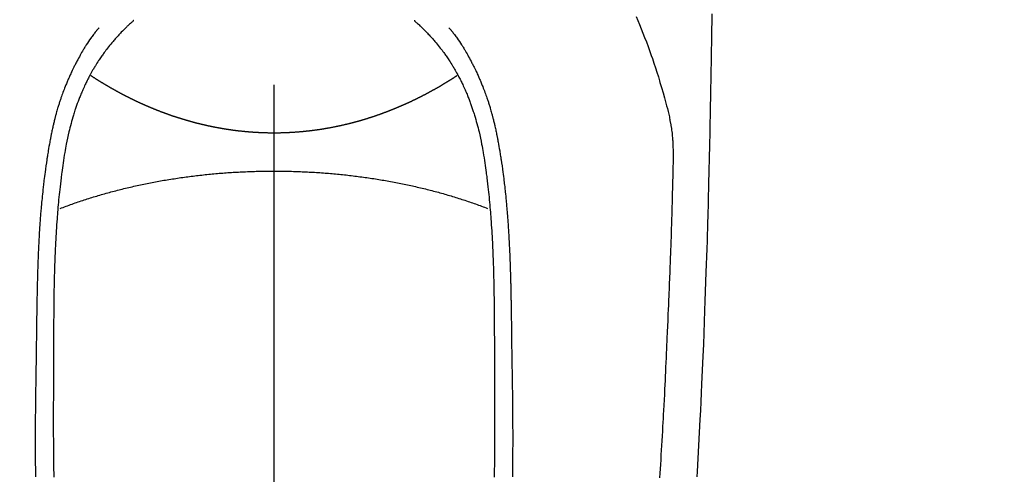
# Model space of a CAD drawing. Extents: x 55896 to 82369, y -25 to 8845.
# Drawn here: x 71759 to 71812, y 6736 to 6761 of the extents above; entities that cross this region are included whole.
import ezdxf

# ---------------------------------------------------------------- set-up
doc = ezdxf.new("R2010")
doc.units = 0
doc.header["$LTSCALE"] = 50
doc.header["$MEASUREMENT"] = 0
doc.linetypes.add('CENTER2', pattern=[1.125, 0.75, -0.125, 0.125, -0.125])
doc.layers.get('0').update_dxf_attribs({"linetype": 'CONTINUOUS'})
doc.layers.add('150-機器', color=8, linetype='CONTINUOUS')
doc.layers.add('160-文字', color=254, linetype='CONTINUOUS')
doc.styles.add('KH001', font='txt')
doc.dimstyles.new('KH1xx030', dxfattribs={"dimscale": 30, "dimtxt": 2, "dimasz": 0.6, "dimexe": 0.3, "dimexo": 1.2, "dimgap": 0.5, "dimtad": 3, "dimdec": 1, "dimdsep": 46, "dimlunit": 6, "dimtxsty": 'KH001', "dimblk": 'DOT', "dimcen": 1, "dimdle": 1, "dimclrd": 256, "dimclre": 256, "dimclrt": 256, "dimadec": 0, "dimazin": 0, "dimtfac": 1, "dimtdec": 1, "dimtix": 1, "dimtmove": 2, "dimatfit": 3, "dimldrblk": 'CLOSEDBLANK', "dimfxl": 1, "dimtolj": 1, "dimtzin": 0, "dimlwd": -1, "dimlwe": -1, "dimarcsym": 0})

# ---------------------------------------------------------------- blocks, each defined once
blk = doc.blocks.new('F402_H')
at = {"layer": '150-機器', "color": 161, "linetype": 'CENTER2'}
blk.add_line((0, 136.026), (0, -355.416), dxfattribs=at)
at = {"layer": '150-機器', "color": 13, "linetype": 'Continuous'}
for points in [[(-23.958, -28.834), (-23.952, -29.195), (-23.943, -29.768), (-23.933, -30.341), (-23.924, -30.914), (-23.914, -31.486), (-23.905, -31.966), (-23.897, -32.445), (-23.888, -32.925), (-23.879, -33.404), (-23.87, -33.886), (-23.861, -34.367), (-23.851, -34.849), (-23.841, -35.33), (-23.824, -36.034), (-23.806, -36.737), (-23.789, -37.44), (-23.773, -38.144), (-23.77, -38.329), (-23.766, -38.515), (-23.763, -38.7), (-23.759, -38.886), (-23.754, -39.143), (-23.748, -39.401), (-23.741, -39.659), (-23.734, -39.916), (-23.725, -40.253), (-23.715, -40.59), (-23.705, -40.927), (-23.694, -41.265), (-23.681, -41.696), (-23.667, -42.127), (-23.652, -42.559), (-23.638, -42.99), (-23.619, -43.513), (-23.601, -44.037), (-23.582, -44.56), (-23.563, -45.083), (-23.54, -45.706), (-23.517, -46.328), (-23.493, -46.95), (-23.468, -47.572), (-23.452, -47.957), (-23.435, -48.342), (-23.418, -48.728), (-23.4, -49.113), (-23.378, -49.594), (-23.355, -50.076), (-23.332, -50.557), (-23.308, -51.039), (-23.271, -51.752), (-23.232, -52.465), (-23.193, -53.178), (-23.152, -53.891), (-23.135, -54.182)], [(-19.818, -28.975), (-19.911, -29.202), (-20.003, -29.429), (-20.093, -29.657), (-20.188, -29.897), (-20.282, -30.137), (-20.374, -30.377), (-20.465, -30.618), (-20.526, -30.785), (-20.587, -30.953), (-20.646, -31.121), (-20.704, -31.289), (-20.789, -31.538), (-20.872, -31.788), (-20.952, -32.039), (-21.031, -32.29), (-21.053, -32.365), (-21.076, -32.439), (-21.098, -32.513), (-21.12, -32.588), (-21.204, -32.873), (-21.286, -33.158), (-21.366, -33.444), (-21.444, -33.731), (-21.484, -33.879), (-21.524, -34.029), (-21.562, -34.178), (-21.598, -34.328), (-21.616, -34.404), (-21.633, -34.479), (-21.65, -34.555), (-21.667, -34.631)], [(-9.571, -29.603), (-9.582, -29.615), (-9.593, -29.628), (-9.604, -29.641), (-9.616, -29.654), (-9.634, -29.675), (-9.652, -29.697), (-9.67, -29.719), (-9.688, -29.74), (-9.703, -29.758), (-9.717, -29.775), (-9.731, -29.792), (-9.745, -29.809), (-9.779, -29.85), (-9.812, -29.892), (-9.845, -29.934), (-9.878, -29.976), (-9.914, -30.023), (-9.95, -30.07), (-9.985, -30.117), (-10.02, -30.165), (-10.085, -30.256), (-10.148, -30.348), (-10.209, -30.44), (-10.27, -30.533), (-10.284, -30.556), (-10.298, -30.578), (-10.313, -30.6), (-10.327, -30.623), (-10.356, -30.671), (-10.384, -30.718), (-10.412, -30.766), (-10.44, -30.815), (-10.481, -30.886), (-10.522, -30.957), (-10.563, -31.028), (-10.603, -31.1), (-10.649, -31.183), (-10.695, -31.267), (-10.74, -31.351), (-10.784, -31.436), (-10.809, -31.484), (-10.834, -31.531), (-10.859, -31.579), (-10.883, -31.627), (-10.904, -31.669), (-10.925, -31.711), (-10.946, -31.753), (-10.967, -31.795), (-10.985, -31.831), (-11.002, -31.867), (-11.019, -31.903), (-11.037, -31.94), (-11.064, -31.999), (-11.092, -32.058), (-11.119, -32.118), (-11.146, -32.177), (-11.151, -32.188), (-11.156, -32.198), (-11.161, -32.209), (-11.166, -32.22), (-11.189, -32.268), (-11.21, -32.317), (-11.232, -32.366), (-11.253, -32.415), (-11.275, -32.465), (-11.296, -32.514), (-11.317, -32.564), (-11.338, -32.614), (-11.359, -32.665), (-11.38, -32.716), (-11.4, -32.767), (-11.421, -32.818), (-11.453, -32.899), (-11.484, -32.98), (-11.516, -33.061), (-11.546, -33.142), (-11.574, -33.216), (-11.601, -33.291), (-11.627, -33.365), (-11.653, -33.44), (-11.668, -33.485), (-11.684, -33.53), (-11.699, -33.575), (-11.714, -33.62), (-11.73, -33.668), (-11.745, -33.716), (-11.761, -33.764), (-11.776, -33.812), (-11.791, -33.861), (-11.806, -33.911), (-11.821, -33.961), (-11.836, -34.011), (-11.855, -34.076), (-11.873, -34.142), (-11.892, -34.207), (-11.91, -34.272), (-11.922, -34.316), (-11.934, -34.359), (-11.946, -34.403), (-11.957, -34.446), (-11.966, -34.479), (-11.975, -34.512), (-11.983, -34.545), (-11.992, -34.579), (-12.006, -34.635), (-12.02, -34.692), (-12.034, -34.748), (-12.048, -34.805), (-12.059, -34.853), (-12.071, -34.901), (-12.082, -34.949), (-12.093, -34.996), (-12.107, -35.059), (-12.121, -35.122), (-12.134, -35.185), (-12.148, -35.248), (-12.16, -35.305), (-12.171, -35.362), (-12.183, -35.419), (-12.195, -35.476), (-12.202, -35.514), (-12.21, -35.552), (-12.217, -35.591), (-12.224, -35.629), (-12.235, -35.686), (-12.246, -35.743), (-12.256, -35.801), (-12.266, -35.858), (-12.288, -35.978), (-12.309, -36.098), (-12.33, -36.218), (-12.35, -36.338), (-12.362, -36.41), (-12.374, -36.481), (-12.385, -36.553), (-12.397, -36.625), (-12.405, -36.676), (-12.413, -36.727), (-12.421, -36.778), (-12.429, -36.829), (-12.455, -36.998), (-12.479, -37.168), (-12.503, -37.339), (-12.527, -37.509), (-12.542, -37.622), (-12.556, -37.736), (-12.571, -37.849), (-12.584, -37.963), (-12.594, -38.046), (-12.604, -38.13), (-12.614, -38.213), (-12.623, -38.297), (-12.631, -38.369), (-12.64, -38.441), (-12.647, -38.513), (-12.655, -38.585), (-12.668, -38.705), (-12.68, -38.825), (-12.692, -38.945), (-12.703, -39.065), (-12.711, -39.143), (-12.718, -39.222), (-12.725, -39.3), (-12.732, -39.379), (-12.738, -39.45), (-12.744, -39.521), (-12.75, -39.593), (-12.756, -39.664), (-12.765, -39.778), (-12.774, -39.892), (-12.783, -40.006), (-12.792, -40.12), (-12.797, -40.192), (-12.802, -40.263), (-12.807, -40.335), (-12.812, -40.407), (-12.821, -40.544), (-12.829, -40.681), (-12.838, -40.818), (-12.846, -40.955), (-12.852, -41.069), (-12.858, -41.183), (-12.865, -41.297), (-12.871, -41.41), (-12.877, -41.531), (-12.882, -41.651), (-12.888, -41.771), (-12.894, -41.891), (-12.897, -41.976), (-12.901, -42.06), (-12.904, -42.145), (-12.907, -42.229), (-12.912, -42.347), (-12.916, -42.466), (-12.92, -42.584), (-12.924, -42.702), (-12.927, -42.78), (-12.93, -42.858), (-12.932, -42.935), (-12.934, -43.013), (-12.937, -43.091), (-12.939, -43.169), (-12.941, -43.247), (-12.943, -43.325), (-12.945, -43.385), (-12.946, -43.445), (-12.948, -43.505), (-12.949, -43.565), (-12.951, -43.612), (-12.952, -43.66), (-12.953, -43.707), (-12.954, -43.754), (-12.956, -43.833), (-12.958, -43.911), (-12.96, -43.989), (-12.961, -44.067), (-12.962, -44.115), (-12.963, -44.162), (-12.964, -44.21), (-12.965, -44.257), (-12.967, -44.328), (-12.968, -44.399), (-12.969, -44.47), (-12.97, -44.541), (-12.972, -44.662), (-12.974, -44.783), (-12.976, -44.903), (-12.978, -45.024), (-12.98, -45.12), (-12.981, -45.216), (-12.983, -45.312), (-12.984, -45.408), (-12.985, -45.503), (-12.987, -45.599), (-12.988, -45.694), (-12.989, -45.79), (-12.99, -45.868), (-12.991, -45.947), (-12.992, -46.025), (-12.993, -46.104), (-12.994, -46.158), (-12.994, -46.212), (-12.995, -46.266), (-12.995, -46.32), (-12.996, -46.398), (-12.997, -46.475), (-12.998, -46.552), (-12.999, -46.63), (-13.002, -46.857), (-13.005, -47.084), (-13.008, -47.311), (-13.011, -47.538), (-13.012, -47.6), (-13.013, -47.661), (-13.013, -47.723), (-13.014, -47.785), (-13.017, -47.988), (-13.02, -48.191), (-13.024, -48.394), (-13.028, -48.597), (-13.031, -48.786), (-13.035, -48.974), (-13.038, -49.162), (-13.041, -49.35), (-13.043, -49.494), (-13.045, -49.638), (-13.047, -49.781), (-13.049, -49.925), (-13.05, -50.008), (-13.05, -50.091), (-13.051, -50.175), (-13.052, -50.258), (-13.054, -50.451), (-13.056, -50.644), (-13.058, -50.838), (-13.059, -51.031), (-13.059, -51.115), (-13.059, -51.199), (-13.06, -51.282), (-13.06, -51.366), (-13.06, -51.511), (-13.061, -51.655), (-13.062, -51.8), (-13.062, -51.945), (-13.062, -52.074), (-13.062, -52.204), (-13.061, -52.333), (-13.061, -52.463), (-13.06, -52.654), (-13.06, -52.845), (-13.059, -53.036), (-13.058, -53.227), (-13.056, -53.468), (-13.055, -53.71), (-13.052, -53.951), (-13.05, -54.193)], [(-7.668, -29.198), (-7.683, -29.211), (-7.699, -29.225), (-7.714, -29.239), (-7.73, -29.253), (-7.75, -29.27), (-7.769, -29.288), (-7.789, -29.306), (-7.809, -29.323), (-7.855, -29.364), (-7.9, -29.406), (-7.944, -29.447), (-7.989, -29.489), (-8.023, -29.521), (-8.057, -29.554), (-8.091, -29.586), (-8.124, -29.619), (-8.182, -29.675), (-8.24, -29.732), (-8.296, -29.79), (-8.353, -29.848), (-8.398, -29.895), (-8.443, -29.942), (-8.488, -29.99), (-8.532, -30.038), (-8.584, -30.093), (-8.635, -30.149), (-8.685, -30.206), (-8.735, -30.263), (-8.771, -30.305), (-8.807, -30.347), (-8.842, -30.389), (-8.877, -30.432), (-8.934, -30.5), (-8.991, -30.57), (-9.047, -30.64), (-9.102, -30.71), (-9.149, -30.772), (-9.197, -30.834), (-9.243, -30.896), (-9.289, -30.959), (-9.322, -31.004), (-9.355, -31.05), (-9.387, -31.095), (-9.419, -31.141), (-9.456, -31.194), (-9.492, -31.247), (-9.528, -31.301), (-9.565, -31.354), (-9.572, -31.365), (-9.579, -31.375), (-9.586, -31.386), (-9.594, -31.397), (-9.639, -31.466), (-9.684, -31.537), (-9.728, -31.607), (-9.771, -31.678), (-9.799, -31.724), (-9.827, -31.771), (-9.854, -31.817), (-9.882, -31.864), (-9.92, -31.93), (-9.959, -31.997), (-9.996, -32.064), (-10.033, -32.132), (-10.048, -32.159), (-10.062, -32.186), (-10.077, -32.214), (-10.091, -32.241), (-10.123, -32.301), (-10.154, -32.361), (-10.185, -32.421), (-10.216, -32.481), (-10.244, -32.537), (-10.271, -32.593), (-10.298, -32.649), (-10.325, -32.706), (-10.358, -32.777), (-10.391, -32.849), (-10.424, -32.921), (-10.456, -32.994), (-10.483, -33.056), (-10.51, -33.119), (-10.537, -33.181), (-10.563, -33.244), (-10.587, -33.301), (-10.61, -33.359), (-10.633, -33.416), (-10.656, -33.473), (-10.678, -33.53), (-10.699, -33.587), (-10.72, -33.644), (-10.741, -33.701), (-10.76, -33.753), (-10.779, -33.806), (-10.798, -33.859), (-10.816, -33.911), (-10.834, -33.964), (-10.852, -34.016), (-10.87, -34.068), (-10.887, -34.121), (-10.908, -34.186), (-10.93, -34.252), (-10.95, -34.318), (-10.971, -34.384), (-11.006, -34.5), (-11.04, -34.615), (-11.072, -34.731), (-11.104, -34.848), (-11.135, -34.962), (-11.164, -35.076), (-11.193, -35.19), (-11.22, -35.305), (-11.259, -35.471), (-11.295, -35.639), (-11.33, -35.806), (-11.364, -35.974), (-11.385, -36.088), (-11.406, -36.202), (-11.427, -36.316), (-11.446, -36.43), (-11.47, -36.573), (-11.493, -36.716), (-11.515, -36.859), (-11.536, -37.002), (-11.555, -37.133), (-11.574, -37.264), (-11.592, -37.395), (-11.61, -37.527), (-11.619, -37.599), (-11.629, -37.672), (-11.638, -37.744), (-11.647, -37.817), (-11.667, -37.979), (-11.686, -38.141), (-11.705, -38.302), (-11.724, -38.464), (-11.739, -38.601), (-11.753, -38.738), (-11.767, -38.875), (-11.781, -39.012), (-11.794, -39.15), (-11.806, -39.289), (-11.819, -39.428), (-11.83, -39.566), (-11.841, -39.691), (-11.85, -39.815), (-11.86, -39.94), (-11.869, -40.064), (-11.881, -40.226), (-11.893, -40.387), (-11.904, -40.549), (-11.914, -40.71), (-11.924, -40.872), (-11.933, -41.034), (-11.942, -41.196), (-11.95, -41.358), (-11.955, -41.459), (-11.96, -41.561), (-11.965, -41.663), (-11.97, -41.765), (-11.977, -41.933), (-11.984, -42.101), (-11.99, -42.269), (-11.996, -42.437), (-12, -42.569), (-12.005, -42.701), (-12.009, -42.833), (-12.013, -42.965), (-12.02, -43.222), (-12.026, -43.478), (-12.031, -43.734), (-12.036, -43.991), (-12.039, -44.195), (-12.042, -44.399), (-12.045, -44.603), (-12.048, -44.807), (-12.049, -44.959), (-12.051, -45.111), (-12.052, -45.262), (-12.053, -45.414), (-12.054, -45.633), (-12.055, -45.853), (-12.056, -46.073), (-12.057, -46.292), (-12.057, -46.412), (-12.058, -46.531), (-12.058, -46.65), (-12.059, -46.769), (-12.059, -46.867), (-12.059, -46.966), (-12.059, -47.064), (-12.059, -47.162), (-12.059, -47.291), (-12.059, -47.421), (-12.059, -47.55), (-12.06, -47.679), (-12.06, -47.871), (-12.061, -48.062), (-12.061, -48.254), (-12.062, -48.446), (-12.062, -48.488), (-12.062, -48.531), (-12.062, -48.573), (-12.062, -48.615), (-12.062, -48.882), (-12.064, -49.149), (-12.066, -49.416), (-12.069, -49.684), (-12.07, -49.828), (-12.071, -49.973), (-12.072, -50.117), (-12.072, -50.262), (-12.073, -50.418), (-12.073, -50.573), (-12.073, -50.729), (-12.073, -50.884), (-12.074, -51.027), (-12.074, -51.17), (-12.074, -51.312), (-12.073, -51.455), (-12.073, -51.587), (-12.073, -51.72), (-12.072, -51.852), (-12.071, -51.984), (-12.071, -52.093), (-12.07, -52.202), (-12.069, -52.311), (-12.068, -52.419), (-12.067, -52.597), (-12.066, -52.775), (-12.064, -52.953), (-12.062, -53.131), (-12.06, -53.347), (-12.058, -53.563), (-12.055, -53.778), (-12.051, -53.994), (-12.048, -54.21)], [(7.666, -29.198), (7.682, -29.211), (7.697, -29.225), (7.713, -29.239), (7.728, -29.252), (7.748, -29.27), (7.768, -29.288), (7.788, -29.305), (7.808, -29.323), (7.853, -29.364), (7.898, -29.405), (7.943, -29.447), (7.987, -29.489), (8.022, -29.521), (8.056, -29.553), (8.089, -29.586), (8.123, -29.618), (8.181, -29.675), (8.238, -29.732), (8.295, -29.79), (8.351, -29.848), (8.397, -29.895), (8.442, -29.942), (8.487, -29.99), (8.531, -30.037), (8.582, -30.093), (8.633, -30.149), (8.684, -30.206), (8.733, -30.263), (8.769, -30.305), (8.805, -30.347), (8.841, -30.389), (8.876, -30.431), (8.933, -30.5), (8.989, -30.57), (9.045, -30.639), (9.1, -30.71), (9.148, -30.771), (9.195, -30.833), (9.242, -30.896), (9.288, -30.959), (9.321, -31.004), (9.353, -31.049), (9.386, -31.095), (9.418, -31.14), (9.454, -31.194), (9.491, -31.247), (9.527, -31.3), (9.563, -31.354), (9.571, -31.365), (9.578, -31.375), (9.585, -31.386), (9.592, -31.397), (9.638, -31.466), (9.682, -31.536), (9.726, -31.607), (9.77, -31.678), (9.798, -31.724), (9.825, -31.77), (9.853, -31.817), (9.88, -31.863), (9.919, -31.93), (9.957, -31.997), (9.995, -32.064), (10.032, -32.132), (10.047, -32.159), (10.061, -32.186), (10.075, -32.213), (10.09, -32.24), (10.121, -32.3), (10.153, -32.36), (10.184, -32.42), (10.215, -32.481), (10.242, -32.537), (10.27, -32.593), (10.297, -32.649), (10.323, -32.705), (10.357, -32.777), (10.39, -32.849), (10.423, -32.921), (10.455, -32.993), (10.482, -33.056), (10.509, -33.118), (10.535, -33.181), (10.562, -33.244), (10.585, -33.301), (10.609, -33.358), (10.632, -33.416), (10.654, -33.473), (10.676, -33.53), (10.698, -33.587), (10.719, -33.644), (10.74, -33.701), (10.759, -33.753), (10.778, -33.806), (10.797, -33.858), (10.815, -33.911), (10.833, -33.963), (10.851, -34.016), (10.868, -34.068), (10.886, -34.12), (10.907, -34.186), (10.928, -34.252), (10.949, -34.318), (10.97, -34.384), (11.004, -34.499), (11.038, -34.615), (11.071, -34.731), (11.103, -34.848), (11.133, -34.961), (11.163, -35.075), (11.191, -35.19), (11.219, -35.304), (11.257, -35.471), (11.294, -35.638), (11.329, -35.806), (11.362, -35.974), (11.384, -36.087), (11.405, -36.201), (11.426, -36.315), (11.445, -36.429), (11.469, -36.572), (11.492, -36.715), (11.514, -36.859), (11.535, -37.002), (11.554, -37.133), (11.573, -37.264), (11.591, -37.395), (11.609, -37.526), (11.618, -37.599), (11.628, -37.672), (11.637, -37.744), (11.646, -37.817), (11.666, -37.978), (11.685, -38.14), (11.704, -38.302), (11.723, -38.464), (11.737, -38.601), (11.752, -38.738), (11.766, -38.875), (11.779, -39.012), (11.793, -39.15), (11.805, -39.289), (11.817, -39.427), (11.829, -39.566), (11.839, -39.69), (11.849, -39.815), (11.859, -39.939), (11.868, -40.064), (11.88, -40.225), (11.892, -40.387), (11.903, -40.548), (11.913, -40.71), (11.923, -40.872), (11.932, -41.034), (11.941, -41.195), (11.949, -41.357), (11.954, -41.459), (11.959, -41.561), (11.964, -41.662), (11.969, -41.764), (11.976, -41.932), (11.983, -42.1), (11.989, -42.268), (11.995, -42.436), (11.999, -42.569), (12.004, -42.701), (12.008, -42.833), (12.012, -42.965), (12.019, -43.221), (12.025, -43.478), (12.03, -43.734), (12.035, -43.99), (12.038, -44.194), (12.041, -44.399), (12.044, -44.603), (12.047, -44.807), (12.048, -44.959), (12.05, -45.11), (12.051, -45.262), (12.052, -45.414), (12.053, -45.633), (12.054, -45.853), (12.055, -46.073), (12.056, -46.292), (12.056, -46.411), (12.057, -46.531), (12.057, -46.65), (12.058, -46.769), (12.058, -46.867), (12.058, -46.965), (12.058, -47.064), (12.058, -47.162), (12.058, -47.291), (12.058, -47.42), (12.058, -47.549), (12.059, -47.679), (12.059, -47.87), (12.06, -48.062), (12.06, -48.254), (12.061, -48.445), (12.061, -48.488), (12.061, -48.53), (12.061, -48.573), (12.061, -48.615), (12.061, -48.882), (12.063, -49.149), (12.065, -49.416), (12.068, -49.683), (12.069, -49.828), (12.07, -49.972), (12.071, -50.117), (12.072, -50.262), (12.072, -50.417), (12.072, -50.573), (12.073, -50.728), (12.073, -50.884), (12.073, -51.027), (12.073, -51.169), (12.073, -51.312), (12.073, -51.454), (12.072, -51.587), (12.072, -51.719), (12.071, -51.852), (12.071, -51.984), (12.07, -52.093), (12.069, -52.202), (12.068, -52.31), (12.068, -52.419), (12.066, -52.597), (12.065, -52.775), (12.063, -52.953), (12.062, -53.131), (12.059, -53.347), (12.057, -53.562), (12.054, -53.778), (12.051, -53.994), (12.047, -54.21)], [(9.569, -29.602), (9.581, -29.615), (9.592, -29.628), (9.603, -29.641), (9.614, -29.653), (9.633, -29.675), (9.651, -29.697), (9.669, -29.718), (9.687, -29.74), (9.701, -29.757), (9.715, -29.774), (9.73, -29.792), (9.744, -29.809), (9.777, -29.85), (9.811, -29.892), (9.844, -29.934), (9.876, -29.975), (9.913, -30.022), (9.949, -30.07), (9.984, -30.117), (10.019, -30.165), (10.083, -30.256), (10.146, -30.347), (10.208, -30.44), (10.268, -30.533), (10.283, -30.555), (10.297, -30.578), (10.311, -30.6), (10.325, -30.623), (10.354, -30.67), (10.383, -30.718), (10.411, -30.766), (10.439, -30.814), (10.48, -30.885), (10.521, -30.957), (10.561, -31.028), (10.602, -31.1), (10.648, -31.183), (10.693, -31.267), (10.738, -31.351), (10.783, -31.436), (10.808, -31.483), (10.833, -31.531), (10.857, -31.579), (10.882, -31.627), (10.903, -31.669), (10.924, -31.711), (10.945, -31.753), (10.966, -31.795), (10.983, -31.831), (11.001, -31.867), (11.018, -31.903), (11.035, -31.939), (11.063, -31.999), (11.09, -32.058), (11.118, -32.117), (11.145, -32.177), (11.15, -32.187), (11.155, -32.198), (11.16, -32.209), (11.165, -32.22), (11.187, -32.268), (11.209, -32.317), (11.23, -32.366), (11.252, -32.415), (11.273, -32.465), (11.295, -32.514), (11.316, -32.564), (11.337, -32.613), (11.358, -32.664), (11.378, -32.716), (11.399, -32.767), (11.419, -32.818), (11.451, -32.899), (11.483, -32.98), (11.514, -33.061), (11.545, -33.142), (11.572, -33.216), (11.599, -33.29), (11.626, -33.365), (11.652, -33.439), (11.667, -33.484), (11.682, -33.529), (11.698, -33.575), (11.713, -33.62), (11.728, -33.668), (11.744, -33.715), (11.759, -33.763), (11.774, -33.811), (11.79, -33.861), (11.805, -33.911), (11.82, -33.961), (11.834, -34.011), (11.853, -34.076), (11.872, -34.141), (11.891, -34.207), (11.909, -34.272), (11.921, -34.315), (11.933, -34.359), (11.944, -34.402), (11.956, -34.446), (11.965, -34.479), (11.974, -34.512), (11.982, -34.545), (11.991, -34.578), (12.005, -34.635), (12.019, -34.691), (12.033, -34.748), (12.047, -34.805), (12.058, -34.852), (12.069, -34.9), (12.081, -34.948), (12.092, -34.996), (12.106, -35.059), (12.119, -35.122), (12.133, -35.185), (12.146, -35.247), (12.158, -35.305), (12.17, -35.362), (12.182, -35.419), (12.193, -35.476), (12.201, -35.514), (12.208, -35.552), (12.216, -35.59), (12.223, -35.628), (12.234, -35.686), (12.244, -35.743), (12.255, -35.8), (12.265, -35.858), (12.286, -35.978), (12.308, -36.098), (12.328, -36.218), (12.349, -36.338), (12.361, -36.409), (12.373, -36.481), (12.384, -36.553), (12.396, -36.625), (12.404, -36.676), (12.412, -36.727), (12.42, -36.777), (12.428, -36.828), (12.453, -36.998), (12.478, -37.168), (12.502, -37.338), (12.525, -37.508), (12.54, -37.622), (12.555, -37.735), (12.569, -37.849), (12.583, -37.962), (12.593, -38.046), (12.603, -38.129), (12.613, -38.213), (12.622, -38.296), (12.63, -38.368), (12.638, -38.44), (12.646, -38.513), (12.654, -38.585), (12.667, -38.705), (12.679, -38.824), (12.69, -38.944), (12.702, -39.064), (12.709, -39.143), (12.717, -39.221), (12.724, -39.3), (12.731, -39.379), (12.737, -39.45), (12.743, -39.521), (12.749, -39.592), (12.755, -39.664), (12.764, -39.778), (12.773, -39.892), (12.782, -40.006), (12.791, -40.12), (12.796, -40.191), (12.801, -40.263), (12.806, -40.335), (12.811, -40.407), (12.82, -40.544), (12.828, -40.681), (12.837, -40.817), (12.845, -40.954), (12.851, -41.068), (12.857, -41.182), (12.864, -41.296), (12.869, -41.41), (12.876, -41.53), (12.881, -41.65), (12.887, -41.771), (12.892, -41.891), (12.896, -41.975), (12.9, -42.06), (12.903, -42.144), (12.906, -42.229), (12.911, -42.347), (12.915, -42.465), (12.919, -42.584), (12.923, -42.702), (12.926, -42.78), (12.928, -42.857), (12.931, -42.935), (12.933, -43.013), (12.936, -43.091), (12.938, -43.169), (12.94, -43.247), (12.942, -43.325), (12.944, -43.385), (12.945, -43.445), (12.947, -43.505), (12.948, -43.564), (12.95, -43.612), (12.951, -43.659), (12.952, -43.707), (12.953, -43.754), (12.955, -43.832), (12.957, -43.911), (12.959, -43.989), (12.96, -44.067), (12.961, -44.114), (12.962, -44.162), (12.963, -44.209), (12.964, -44.257), (12.966, -44.328), (12.967, -44.399), (12.968, -44.47), (12.969, -44.541), (12.971, -44.662), (12.973, -44.782), (12.975, -44.903), (12.977, -45.024), (12.979, -45.12), (12.98, -45.216), (12.982, -45.312), (12.983, -45.408), (12.984, -45.503), (12.986, -45.599), (12.987, -45.694), (12.988, -45.79), (12.989, -45.868), (12.99, -45.947), (12.991, -46.025), (12.992, -46.104), (12.993, -46.158), (12.993, -46.212), (12.994, -46.266), (12.994, -46.32), (12.995, -46.397), (12.996, -46.475), (12.997, -46.552), (12.998, -46.629), (13.001, -46.856), (13.004, -47.084), (13.007, -47.311), (13.01, -47.538), (13.011, -47.599), (13.012, -47.661), (13.012, -47.723), (13.013, -47.784), (13.016, -47.987), (13.02, -48.191), (13.023, -48.394), (13.027, -48.597), (13.03, -48.785), (13.034, -48.974), (13.037, -49.162), (13.04, -49.35), (13.042, -49.494), (13.044, -49.637), (13.046, -49.781), (13.048, -49.925), (13.049, -50.008), (13.05, -50.091), (13.05, -50.174), (13.051, -50.258), (13.053, -50.451), (13.055, -50.644), (13.057, -50.837), (13.058, -51.031), (13.058, -51.114), (13.059, -51.198), (13.059, -51.282), (13.059, -51.366), (13.06, -51.51), (13.06, -51.655), (13.061, -51.8), (13.061, -51.944), (13.061, -52.074), (13.061, -52.204), (13.06, -52.333), (13.06, -52.463), (13.059, -52.654), (13.059, -52.845), (13.058, -53.036), (13.057, -53.227), (13.056, -53.468), (13.054, -53.71), (13.052, -53.951), (13.049, -54.192)], [(0, -35.347), (-0.024, -35.347), (-0.048, -35.347), (-0.073, -35.347), (-0.097, -35.347), (-0.121, -35.347), (-0.146, -35.347), (-0.17, -35.347), (-0.194, -35.346), (-0.218, -35.346), (-0.243, -35.346), (-0.267, -35.345), (-0.291, -35.345), (-0.315, -35.344), (-0.338, -35.344), (-0.363, -35.344), (-0.387, -35.343), (-0.411, -35.342), (-0.435, -35.342), (-0.459, -35.341), (-0.483, -35.34), (-0.507, -35.34), (-0.531, -35.339), (-0.555, -35.338), (-0.579, -35.337), (-0.603, -35.337), (-0.627, -35.336), (-0.651, -35.335), (-0.675, -35.334), (-0.699, -35.333), (-0.722, -35.332), (-0.746, -35.331), (-0.77, -35.33), (-0.794, -35.329), (-0.818, -35.327), (-0.842, -35.326), (-0.866, -35.325), (-0.89, -35.324), (-0.913, -35.323), (-0.937, -35.321), (-0.961, -35.32), (-0.985, -35.319), (-1.009, -35.317), (-1.032, -35.316), (-1.056, -35.314), (-1.079, -35.313), (-1.103, -35.311), (-1.126, -35.31), (-1.15, -35.308), (-1.174, -35.306), (-1.197, -35.305), (-1.221, -35.303), (-1.245, -35.301), (-1.268, -35.299), (-1.292, -35.298), (-1.316, -35.296), (-1.339, -35.294), (-1.363, -35.292), (-1.386, -35.29), (-1.41, -35.288), (-1.434, -35.286), (-1.456, -35.284), (-1.48, -35.282), (-1.503, -35.28), (-1.527, -35.278), (-1.55, -35.276), (-1.574, -35.273), (-1.597, -35.271), (-1.621, -35.269), (-1.644, -35.267), (-1.667, -35.264), (-1.691, -35.262), (-1.714, -35.26), (-1.738, -35.257), (-1.761, -35.255), (-1.784, -35.252), (-1.808, -35.25), (-1.831, -35.247), (-1.853, -35.246), (-1.877, -35.243), (-1.9, -35.24), (-1.923, -35.238), (-1.947, -35.235), (-1.97, -35.232), (-1.993, -35.23), (-2.016, -35.227), (-2.039, -35.224), (-2.063, -35.221), (-2.086, -35.218), (-2.109, -35.215), (-2.132, -35.212), (-2.155, -35.209), (-2.179, -35.206), (-2.202, -35.203), (-2.224, -35.2), (-2.247, -35.197), (-2.27, -35.194), (-2.293, -35.191), (-2.316, -35.188), (-2.339, -35.184), (-2.362, -35.181), (-2.385, -35.178), (-2.408, -35.175), (-2.431, -35.171), (-2.454, -35.168), (-2.477, -35.165), (-2.5, -35.161), (-2.523, -35.158), (-2.546, -35.154), (-2.569, -35.151), (-2.591, -35.147), (-2.614, -35.144), (-2.637, -35.14), (-2.66, -35.136), (-2.683, -35.133), (-2.706, -35.129), (-2.728, -35.125), (-2.751, -35.121), (-2.774, -35.118), (-2.797, -35.114), (-2.82, -35.11), (-2.842, -35.106), (-2.865, -35.102), (-2.888, -35.098), (-2.911, -35.094), (-2.934, -35.09), (-2.956, -35.086), (-2.978, -35.082), (-3.001, -35.078), (-3.023, -35.074), (-3.046, -35.07), (-3.069, -35.066), (-3.091, -35.062), (-3.114, -35.057), (-3.137, -35.053), (-3.159, -35.049), (-3.182, -35.045), (-3.205, -35.04), (-3.227, -35.036), (-3.25, -35.031), (-3.272, -35.027), (-3.295, -35.023), (-3.317, -35.018), (-3.34, -35.014), (-3.361, -35.009), (-3.384, -35.004), (-3.406, -35), (-3.429, -34.995), (-3.451, -34.991), (-3.474, -34.986), (-3.496, -34.981), (-3.519, -34.976), (-3.541, -34.972), (-3.564, -34.967), (-3.586, -34.962), (-3.608, -34.957), (-3.631, -34.952), (-3.653, -34.947), (-3.675, -34.942), (-3.697, -34.938), (-3.718, -34.933), (-3.741, -34.928), (-3.763, -34.923), (-3.785, -34.918), (-3.807, -34.912), (-3.829, -34.907), (-3.851, -34.902), (-3.873, -34.897), (-3.895, -34.892), (-3.917, -34.887), (-3.939, -34.882), (-3.96, -34.876), (-3.982, -34.871), (-4.004, -34.867), (-4.026, -34.862), (-4.047, -34.856), (-4.069, -34.851), (-4.091, -34.846), (-4.111, -34.84), (-4.133, -34.835), (-4.155, -34.83), (-4.176, -34.824), (-4.198, -34.819), (-4.219, -34.813), (-4.24, -34.808), (-4.262, -34.802), (-4.283, -34.797), (-4.305, -34.791), (-4.326, -34.786), (-4.347, -34.78), (-4.368, -34.774), (-4.39, -34.769), (-4.411, -34.763), (-4.432, -34.757), (-4.453, -34.752), (-4.473, -34.746), (-4.494, -34.74), (-4.516, -34.734), (-4.537, -34.729), (-4.558, -34.723), (-4.579, -34.717), (-4.6, -34.711), (-4.62, -34.705), (-4.641, -34.7), (-4.662, -34.694), (-4.683, -34.688), (-4.704, -34.682), (-4.725, -34.676), (-4.745, -34.67), (-4.766, -34.664), (-4.787, -34.658), (-4.808, -34.652), (-4.828, -34.646), (-4.848, -34.64), (-4.869, -34.634), (-4.889, -34.627), (-4.91, -34.621), (-4.93, -34.615), (-4.951, -34.609), (-4.971, -34.603), (-4.992, -34.597), (-5.012, -34.59), (-5.032, -34.584), (-5.053, -34.578), (-5.073, -34.572), (-5.093, -34.565), (-5.114, -34.559), (-5.134, -34.553), (-5.154, -34.546), (-5.174, -34.54), (-5.195, -34.534), (-5.215, -34.527), (-5.234, -34.521), (-5.254, -34.514), (-5.274, -34.508), (-5.294, -34.501), (-5.314, -34.495), (-5.334, -34.489), (-5.354, -34.483), (-5.374, -34.476), (-5.394, -34.47), (-5.414, -34.463), (-5.434, -34.456), (-5.454, -34.45), (-5.474, -34.443), (-5.494, -34.437), (-5.513, -34.43), (-5.533, -34.423), (-5.553, -34.417), (-5.573, -34.41), (-5.592, -34.403), (-5.611, -34.396), (-5.631, -34.39), (-5.65, -34.383), (-5.67, -34.376), (-5.69, -34.369), (-5.709, -34.362), (-5.729, -34.355), (-5.748, -34.349), (-5.768, -34.342), (-5.787, -34.335), (-5.807, -34.328), (-5.826, -34.321), (-5.845, -34.314), (-5.865, -34.307), (-5.884, -34.3), (-5.904, -34.293), (-5.923, -34.286), (-5.942, -34.279), (-5.961, -34.272), (-5.98, -34.265), (-5.999, -34.258), (-6.018, -34.251), (-6.037, -34.244), (-6.056, -34.236), (-6.075, -34.229), (-6.095, -34.222), (-6.114, -34.215), (-6.133, -34.208), (-6.152, -34.201), (-6.171, -34.193), (-6.19, -34.186), (-6.209, -34.179), (-6.228, -34.172), (-6.247, -34.164), (-6.266, -34.157), (-6.284, -34.15), (-6.303, -34.142), (-6.322, -34.135), (-6.341, -34.128), (-6.359, -34.12), (-6.378, -34.114), (-6.396, -34.106), (-6.415, -34.099), (-6.434, -34.091), (-6.453, -34.084), (-6.471, -34.077), (-6.49, -34.069), (-6.509, -34.062), (-6.527, -34.054), (-6.546, -34.047), (-6.564, -34.039), (-6.583, -34.031), (-6.601, -34.024), (-6.62, -34.016), (-6.638, -34.009), (-6.657, -34.001), (-6.675, -33.993), (-6.694, -33.986), (-6.712, -33.978), (-6.731, -33.97), (-6.748, -33.963), (-6.766, -33.955), (-6.785, -33.947), (-6.803, -33.94), (-6.821, -33.932), (-6.839, -33.924), (-6.858, -33.916), (-6.876, -33.909), (-6.894, -33.901), (-6.912, -33.893), (-6.93, -33.885), (-6.949, -33.877), (-6.967, -33.869), (-6.985, -33.862), (-7.003, -33.854), (-7.021, -33.846), (-7.039, -33.838), (-7.057, -33.83), (-7.075, -33.822), (-7.093, -33.814), (-7.11, -33.806), (-7.128, -33.798), (-7.146, -33.79), (-7.164, -33.782), (-7.182, -33.774), (-7.2, -33.766), (-7.218, -33.758), (-7.235, -33.75), (-7.253, -33.742), (-7.271, -33.735), (-7.289, -33.727), (-7.307, -33.719), (-7.324, -33.71), (-7.342, -33.702), (-7.36, -33.694), (-7.378, -33.686), (-7.395, -33.678), (-7.413, -33.67), (-7.431, -33.661), (-7.448, -33.653), (-7.466, -33.645), (-7.483, -33.637), (-7.5, -33.628), (-7.518, -33.62), (-7.535, -33.612), (-7.553, -33.604), (-7.57, -33.595), (-7.588, -33.587), (-7.605, -33.579), (-7.623, -33.57), (-7.64, -33.562), (-7.657, -33.554), (-7.675, -33.545), (-7.692, -33.537), (-7.71, -33.528), (-7.727, -33.52), (-7.744, -33.511), (-7.761, -33.503), (-7.779, -33.495), (-7.796, -33.486), (-7.813, -33.478), (-7.83, -33.469), (-7.848, -33.461), (-7.864, -33.452), (-7.881, -33.444), (-7.898, -33.435), (-7.915, -33.427), (-7.932, -33.418), (-7.949, -33.409), (-7.967, -33.401), (-7.984, -33.392), (-8.001, -33.384), (-8.018, -33.375), (-8.035, -33.366), (-8.052, -33.359), (-8.069, -33.35), (-8.085, -33.342), (-8.102, -33.333), (-8.119, -33.324), (-8.136, -33.316), (-8.153, -33.307), (-8.17, -33.298), (-8.187, -33.289), (-8.203, -33.281), (-8.22, -33.272), (-8.237, -33.263), (-8.253, -33.254), (-8.269, -33.246), (-8.286, -33.237), (-8.303, -33.228), (-8.319, -33.219), (-8.336, -33.211), (-8.353, -33.202), (-8.369, -33.193), (-8.386, -33.184), (-8.402, -33.175), (-8.419, -33.166), (-8.435, -33.158), (-8.452, -33.149), (-8.468, -33.14), (-8.485, -33.131), (-8.501, -33.122), (-8.518, -33.113), (-8.534, -33.104), (-8.55, -33.095), (-8.567, -33.086), (-8.583, -33.078), (-8.599, -33.069), (-8.616, -33.06), (-8.631, -33.051), (-8.647, -33.042), (-8.664, -33.033), (-8.68, -33.024), (-8.696, -33.015), (-8.712, -33.006), (-8.728, -32.997), (-8.744, -32.988), (-8.76, -32.98), (-8.777, -32.971), (-8.793, -32.962), (-8.809, -32.953), (-8.825, -32.944), (-8.841, -32.935), (-8.857, -32.926), (-8.873, -32.916), (-8.889, -32.907), (-8.904, -32.898), (-8.92, -32.889), (-8.936, -32.88), (-8.952, -32.871), (-8.968, -32.862), (-8.984, -32.853), (-8.999, -32.844), (-9.014, -32.835), (-9.03, -32.825), (-9.046, -32.816), (-9.061, -32.807), (-9.077, -32.798), (-9.093, -32.789), (-9.109, -32.78), (-9.124, -32.771), (-9.14, -32.761), (-9.155, -32.752), (-9.171, -32.743), (-9.186, -32.734), (-9.202, -32.725), (-9.218, -32.715), (-9.233, -32.706), (-9.249, -32.697), (-9.264, -32.688), (-9.279, -32.678), (-9.295, -32.669), (-9.31, -32.66), (-9.326, -32.651), (-9.341, -32.641), (-9.356, -32.632), (-9.371, -32.623), (-9.386, -32.614), (-9.401, -32.605), (-9.417, -32.596), (-9.432, -32.587), (-9.447, -32.577), (-9.462, -32.568), (-9.478, -32.559), (-9.493, -32.549), (-9.508, -32.54), (-9.523, -32.531), (-9.538, -32.521), (-9.553, -32.512), (-9.568, -32.502), (-9.584, -32.493), (-9.599, -32.484), (-9.614, -32.474), (-9.629, -32.465), (-9.644, -32.456), (-9.659, -32.446), (-9.674, -32.437), (-9.689, -32.427), (-9.704, -32.418), (-9.718, -32.408), (-9.733, -32.399), (-9.748, -32.39), (-9.762, -32.38), (-9.777, -32.371), (-9.792, -32.361), (-9.807, -32.352), (-9.821, -32.342), (-9.836, -32.333), (-9.851, -32.323), (-9.866, -32.314), (-9.88, -32.304), (-9.895, -32.295), (-9.91, -32.285), (-9.925, -32.276), (-9.939, -32.266), (-9.954, -32.257), (-9.969, -32.247), (-9.983, -32.238), (-9.998, -32.229), (-10.012, -32.219), (-10.027, -32.21)], [(10.033, -32.206), (10.02, -32.214), (10.007, -32.223), (9.994, -32.231), (9.982, -32.238), (9.969, -32.247), (9.956, -32.255), (9.943, -32.264), (9.93, -32.272), (9.917, -32.281), (9.904, -32.289), (9.891, -32.297), (9.878, -32.306), (9.865, -32.314), (9.852, -32.323), (9.84, -32.331), (9.827, -32.339), (9.814, -32.348), (9.801, -32.356), (9.788, -32.364), (9.774, -32.373), (9.761, -32.381), (9.748, -32.389), (9.735, -32.398), (9.722, -32.406), (9.709, -32.414), (9.695, -32.423), (9.682, -32.431), (9.669, -32.439), (9.656, -32.448), (9.643, -32.456), (9.629, -32.464), (9.616, -32.473), (9.603, -32.481), (9.589, -32.489), (9.576, -32.498), (9.563, -32.506), (9.549, -32.514), (9.536, -32.522), (9.523, -32.531), (9.509, -32.539), (9.496, -32.547), (9.482, -32.555), (9.47, -32.564), (9.457, -32.572), (9.443, -32.58), (9.43, -32.588), (9.416, -32.597), (9.403, -32.605), (9.389, -32.612), (9.376, -32.62), (9.362, -32.628), (9.348, -32.637), (9.335, -32.645), (9.321, -32.653), (9.308, -32.661), (9.294, -32.669), (9.28, -32.678), (9.267, -32.686), (9.253, -32.694), (9.239, -32.702), (9.226, -32.71), (9.212, -32.718), (9.198, -32.727), (9.185, -32.735), (9.171, -32.743), (9.157, -32.751), (9.143, -32.759), (9.129, -32.767), (9.116, -32.775), (9.102, -32.783), (9.089, -32.792), (9.075, -32.8), (9.061, -32.808), (9.047, -32.816), (9.033, -32.824), (9.02, -32.832), (9.006, -32.84), (8.992, -32.848), (8.978, -32.856), (8.964, -32.864), (8.95, -32.872), (8.936, -32.88), (8.922, -32.888), (8.908, -32.896), (8.894, -32.904), (8.879, -32.912), (8.865, -32.92), (8.851, -32.928), (8.837, -32.936), (8.823, -32.944), (8.809, -32.952), (8.795, -32.96), (8.781, -32.968), (8.766, -32.976), (8.752, -32.984), (8.738, -32.991), (8.724, -32.999), (8.71, -33.007), (8.696, -33.015), (8.682, -33.023), (8.667, -33.031), (8.653, -33.039), (8.639, -33.047), (8.624, -33.055), (8.61, -33.063), (8.596, -33.071), (8.581, -33.079), (8.567, -33.086), (8.552, -33.094), (8.538, -33.102), (8.523, -33.11), (8.509, -33.118), (8.494, -33.126), (8.48, -33.134), (8.465, -33.141), (8.451, -33.149), (8.436, -33.157), (8.421, -33.165), (8.407, -33.173), (8.392, -33.181), (8.378, -33.188), (8.363, -33.196), (8.348, -33.204), (8.334, -33.212), (8.32, -33.22), (8.305, -33.227), (8.29, -33.235), (8.275, -33.243), (8.261, -33.251), (8.246, -33.258), (8.231, -33.266), (8.216, -33.274), (8.201, -33.282), (8.186, -33.289), (8.172, -33.297), (8.157, -33.305), (8.142, -33.313), (8.127, -33.32), (8.112, -33.328), (8.097, -33.336), (8.082, -33.343), (8.067, -33.351), (8.052, -33.359), (8.037, -33.365), (8.021, -33.373), (8.006, -33.381), (7.991, -33.388), (7.976, -33.396), (7.962, -33.404), (7.947, -33.411), (7.931, -33.419), (7.916, -33.426), (7.901, -33.434), (7.886, -33.442), (7.87, -33.449), (7.855, -33.457), (7.84, -33.464), (7.825, -33.472), (7.809, -33.48), (7.794, -33.487), (7.778, -33.495), (7.763, -33.502), (7.748, -33.51), (7.732, -33.517), (7.717, -33.525), (7.701, -33.532), (7.686, -33.54), (7.67, -33.547), (7.655, -33.555), (7.639, -33.562), (7.624, -33.57), (7.608, -33.577), (7.593, -33.584), (7.578, -33.592), (7.562, -33.599), (7.547, -33.607), (7.531, -33.614), (7.515, -33.622), (7.5, -33.629), (7.484, -33.636), (7.468, -33.644), (7.453, -33.651), (7.437, -33.658), (7.421, -33.666), (7.405, -33.673), (7.39, -33.68), (7.374, -33.688), (7.358, -33.695), (7.342, -33.702), (7.326, -33.709), (7.31, -33.717), (7.295, -33.724), (7.279, -33.731), (7.263, -33.738), (7.247, -33.745), (7.231, -33.752), (7.215, -33.759), (7.2, -33.766), (7.184, -33.773), (7.168, -33.781), (7.152, -33.788), (7.136, -33.795), (7.12, -33.802), (7.104, -33.809), (7.088, -33.816), (7.072, -33.823), (7.056, -33.83), (7.04, -33.837), (7.024, -33.845), (7.007, -33.852), (6.991, -33.859), (6.975, -33.866), (6.959, -33.873), (6.943, -33.88), (6.927, -33.887), (6.91, -33.894), (6.894, -33.901), (6.878, -33.908), (6.862, -33.915), (6.845, -33.922), (6.83, -33.928), (6.814, -33.935), (6.797, -33.942), (6.781, -33.949), (6.765, -33.956), (6.748, -33.963), (6.732, -33.97), (6.715, -33.977), (6.699, -33.983), (6.683, -33.99), (6.666, -33.997), (6.65, -34.004), (6.633, -34.011), (6.617, -34.017), (6.6, -34.024), (6.584, -34.031), (6.567, -34.038), (6.55, -34.045), (6.534, -34.051), (6.517, -34.058), (6.501, -34.065), (6.484, -34.071), (6.467, -34.078), (6.452, -34.085), (6.435, -34.091), (6.418, -34.098), (6.402, -34.105), (6.385, -34.111), (6.368, -34.117), (6.351, -34.123), (6.335, -34.13), (6.318, -34.137), (6.301, -34.143), (6.284, -34.15), (6.267, -34.156), (6.25, -34.163), (6.234, -34.169), (6.217, -34.176), (6.2, -34.182), (6.183, -34.189), (6.166, -34.195), (6.149, -34.202), (6.132, -34.208), (6.115, -34.214), (6.098, -34.221), (6.081, -34.227), (6.065, -34.234), (6.048, -34.24), (6.031, -34.246), (6.014, -34.253), (5.996, -34.259), (5.979, -34.265), (5.962, -34.272), (5.945, -34.278), (5.928, -34.284), (5.91, -34.29), (5.893, -34.297), (5.876, -34.303), (5.859, -34.309), (5.841, -34.315), (5.824, -34.321), (5.807, -34.328), (5.79, -34.334), (5.772, -34.34), (5.755, -34.346), (5.737, -34.352), (5.72, -34.358), (5.704, -34.364), (5.686, -34.371), (5.669, -34.377), (5.651, -34.383), (5.634, -34.389), (5.616, -34.395), (5.599, -34.401), (5.581, -34.407), (5.563, -34.413), (5.546, -34.419), (5.528, -34.425), (5.511, -34.431), (5.493, -34.437), (5.475, -34.443), (5.458, -34.449), (5.44, -34.454), (5.422, -34.46), (5.404, -34.466), (5.387, -34.472), (5.369, -34.478), (5.351, -34.484), (5.333, -34.49), (5.316, -34.494), (5.299, -34.5), (5.281, -34.506), (5.263, -34.512), (5.245, -34.517), (5.227, -34.523), (5.209, -34.529), (5.191, -34.535), (5.173, -34.54), (5.155, -34.546), (5.137, -34.552), (5.119, -34.557), (5.101, -34.563), (5.083, -34.568), (5.065, -34.574), (5.047, -34.58), (5.028, -34.585), (5.01, -34.591), (4.992, -34.596), (4.974, -34.602), (4.956, -34.607), (4.938, -34.613), (4.92, -34.618), (4.902, -34.624), (4.883, -34.629), (4.865, -34.635), (4.847, -34.64), (4.828, -34.646), (4.81, -34.651), (4.792, -34.656), (4.773, -34.662), (4.755, -34.667), (4.736, -34.672), (4.718, -34.678), (4.699, -34.683), (4.681, -34.688), (4.662, -34.694), (4.644, -34.699), (4.625, -34.704), (4.606, -34.709), (4.588, -34.714), (4.57, -34.72), (4.551, -34.725), (4.533, -34.73), (4.514, -34.735), (4.495, -34.74), (4.476, -34.745), (4.458, -34.75), (4.439, -34.756), (4.42, -34.761), (4.401, -34.766), (4.382, -34.771), (4.363, -34.776), (4.344, -34.781), (4.325, -34.786), (4.306, -34.791), (4.287, -34.796), (4.268, -34.801), (4.249, -34.805), (4.23, -34.81), (4.211, -34.815), (4.193, -34.82), (4.174, -34.825), (4.155, -34.83), (4.136, -34.835), (4.116, -34.839), (4.097, -34.844), (4.078, -34.849), (4.059, -34.854), (4.039, -34.858), (4.02, -34.863), (4.001, -34.868), (3.981, -34.871), (3.962, -34.876), (3.942, -34.881), (3.923, -34.885), (3.904, -34.89), (3.884, -34.895), (3.865, -34.899), (3.845, -34.904), (3.825, -34.908), (3.807, -34.913), (3.787, -34.917), (3.768, -34.922), (3.748, -34.926), (3.728, -34.93), (3.709, -34.935), (3.689, -34.939), (3.669, -34.944), (3.65, -34.948), (3.63, -34.952), (3.61, -34.957), (3.591, -34.961), (3.571, -34.965), (3.551, -34.969), (3.531, -34.974), (3.511, -34.978), (3.491, -34.982), (3.472, -34.986), (3.452, -34.99), (3.433, -34.994), (3.413, -34.999), (3.393, -35.003), (3.373, -35.007), (3.353, -35.011), (3.333, -35.015), (3.313, -35.019), (3.293, -35.023), (3.273, -35.027), (3.253, -35.031), (3.233, -35.035), (3.213, -35.038), (3.193, -35.042), (3.173, -35.046), (3.153, -35.05), (3.133, -35.054), (3.113, -35.058), (3.092, -35.061), (3.072, -35.065), (3.053, -35.069), (3.033, -35.072), (3.013, -35.076), (2.993, -35.08), (2.972, -35.083), (2.952, -35.087), (2.932, -35.091), (2.912, -35.094), (2.892, -35.098), (2.871, -35.101), (2.851, -35.105), (2.831, -35.108), (2.81, -35.112), (2.79, -35.115), (2.77, -35.118), (2.75, -35.122), (2.729, -35.125), (2.709, -35.128), (2.689, -35.132), (2.669, -35.135), (2.649, -35.138), (2.629, -35.141), (2.608, -35.145), (2.588, -35.148), (2.567, -35.151), (2.547, -35.154), (2.527, -35.157), (2.506, -35.16), (2.486, -35.163), (2.465, -35.166), (2.445, -35.169), (2.424, -35.172), (2.404, -35.175), (2.383, -35.178), (2.363, -35.181), (2.342, -35.184), (2.322, -35.187), (2.302, -35.19), (2.282, -35.193), (2.261, -35.195), (2.241, -35.198), (2.22, -35.201), (2.199, -35.204), (2.179, -35.206), (2.158, -35.209), (2.138, -35.212), (2.117, -35.214), (2.096, -35.217), (2.076, -35.219), (2.055, -35.222), (2.034, -35.225), (2.014, -35.227), (1.993, -35.229), (1.972, -35.232), (1.951, -35.234), (1.932, -35.237), (1.911, -35.239), (1.89, -35.242), (1.869, -35.244), (1.849, -35.246), (1.828, -35.247), (1.807, -35.25), (1.786, -35.252), (1.765, -35.254), (1.744, -35.256), (1.723, -35.259), (1.703, -35.261), (1.682, -35.263), (1.661, -35.265), (1.64, -35.267), (1.619, -35.269), (1.598, -35.271), (1.577, -35.273), (1.557, -35.275), (1.536, -35.277), (1.515, -35.279), (1.494, -35.281), (1.473, -35.283), (1.452, -35.284), (1.431, -35.286), (1.41, -35.288), (1.389, -35.29), (1.368, -35.291), (1.347, -35.293), (1.325, -35.295), (1.304, -35.297), (1.283, -35.298), (1.262, -35.3), (1.241, -35.301), (1.22, -35.303), (1.198, -35.304), (1.178, -35.306), (1.157, -35.307), (1.136, -35.309), (1.114, -35.31), (1.093, -35.312), (1.072, -35.313), (1.051, -35.314), (1.029, -35.316), (1.008, -35.317), (0.987, -35.318), (0.965, -35.32), (0.944, -35.321), (0.923, -35.322), (0.901, -35.323), (0.88, -35.324), (0.858, -35.325), (0.837, -35.326), (0.815, -35.327), (0.795, -35.329), (0.774, -35.33), (0.752, -35.33), (0.731, -35.331), (0.709, -35.332), (0.688, -35.333), (0.666, -35.334), (0.645, -35.335), (0.623, -35.336), (0.602, -35.337), (0.58, -35.337), (0.559, -35.338), (0.537, -35.339), (0.516, -35.339), (0.494, -35.34), (0.473, -35.341), (0.451, -35.341), (0.429, -35.342), (0.409, -35.342), (0.387, -35.343), (0.366, -35.343), (0.344, -35.344), (0.323, -35.344), (0.301, -35.345), (0.28, -35.345), (0.258, -35.345), (0.236, -35.346), (0.215, -35.346), (0.193, -35.346), (0.172, -35.347), (0.15, -35.347), (0.129, -35.347), (0.107, -35.347), (0.086, -35.347), (0.064, -35.347), (0.043, -35.347), (0.022, -35.347), (0, -35.347)], [(-21.114, -54.235), (-21.13, -53.995), (-21.145, -53.754), (-21.16, -53.514), (-21.177, -53.253), (-21.193, -52.991), (-21.208, -52.73), (-21.224, -52.469), (-21.239, -52.208), (-21.254, -51.947), (-21.269, -51.686), (-21.284, -51.426), (-21.296, -51.209), (-21.308, -50.992), (-21.32, -50.775), (-21.332, -50.558), (-21.347, -50.266), (-21.362, -49.974), (-21.377, -49.682), (-21.392, -49.39), (-21.403, -49.153), (-21.415, -48.915), (-21.426, -48.678), (-21.437, -48.44), (-21.449, -48.182), (-21.46, -47.924), (-21.471, -47.666), (-21.482, -47.407), (-21.491, -47.193), (-21.501, -46.978), (-21.51, -46.763), (-21.518, -46.549), (-21.521, -46.473), (-21.524, -46.398), (-21.527, -46.323), (-21.53, -46.248), (-21.544, -45.935), (-21.56, -45.622), (-21.576, -45.309), (-21.591, -44.996), (-21.599, -44.825), (-21.605, -44.654), (-21.612, -44.483), (-21.619, -44.312), (-21.627, -44.12), (-21.634, -43.928), (-21.642, -43.736), (-21.65, -43.543), (-21.657, -43.378), (-21.663, -43.213), (-21.67, -43.048), (-21.677, -42.882), (-21.682, -42.761), (-21.686, -42.639), (-21.691, -42.518), (-21.696, -42.397), (-21.704, -42.184), (-21.712, -41.972), (-21.719, -41.76), (-21.727, -41.548), (-21.732, -41.401), (-21.737, -41.254), (-21.742, -41.107), (-21.747, -40.96), (-21.752, -40.771), (-21.758, -40.581), (-21.763, -40.391), (-21.769, -40.201), (-21.774, -40.034), (-21.779, -39.866), (-21.784, -39.698), (-21.789, -39.53), (-21.791, -39.435), (-21.794, -39.341), (-21.797, -39.246), (-21.8, -39.151), (-21.803, -39.005), (-21.807, -38.858), (-21.811, -38.712), (-21.814, -38.566), (-21.817, -38.471), (-21.819, -38.376), (-21.822, -38.281), (-21.824, -38.187), (-21.83, -37.984), (-21.835, -37.782), (-21.84, -37.579), (-21.845, -37.377), (-21.85, -37.196), (-21.853, -37.015), (-21.856, -36.835), (-21.857, -36.654), (-21.857, -36.474), (-21.855, -36.294), (-21.85, -36.114), (-21.842, -35.934), (-21.839, -35.874), (-21.836, -35.814), (-21.832, -35.755), (-21.827, -35.695), (-21.821, -35.614), (-21.814, -35.534), (-21.806, -35.453), (-21.797, -35.372), (-21.786, -35.287), (-21.774, -35.201), (-21.761, -35.116), (-21.748, -35.031), (-21.74, -34.989), (-21.733, -34.946), (-21.725, -34.904), (-21.717, -34.862), (-21.709, -34.825), (-21.702, -34.788), (-21.694, -34.751), (-21.686, -34.715), (-21.681, -34.694), (-21.676, -34.673), (-21.671, -34.652), (-21.666, -34.631)], [(0, -37.446), (-0.097, -37.446), (-0.194, -37.447), (-0.291, -37.447), (-0.387, -37.448), (-0.484, -37.45), (-0.581, -37.451), (-0.678, -37.453), (-0.774, -37.455), (-0.871, -37.457), (-0.968, -37.459), (-1.065, -37.462), (-1.161, -37.465), (-1.258, -37.468), (-1.355, -37.472), (-1.452, -37.475), (-1.548, -37.479), (-1.644, -37.483), (-1.741, -37.488), (-1.837, -37.493), (-1.934, -37.498), (-2.03, -37.503), (-2.127, -37.508), (-2.223, -37.513), (-2.319, -37.519), (-2.416, -37.526), (-2.512, -37.532), (-2.607, -37.539), (-2.704, -37.546), (-2.8, -37.553), (-2.896, -37.561), (-2.991, -37.569), (-3.087, -37.577), (-3.183, -37.585), (-3.279, -37.594), (-3.374, -37.603), (-3.47, -37.612), (-3.566, -37.621), (-3.661, -37.631), (-3.756, -37.641), (-3.851, -37.651), (-3.947, -37.661), (-4.042, -37.672), (-4.136, -37.683), (-4.231, -37.694), (-4.326, -37.705), (-4.421, -37.717), (-4.515, -37.729), (-4.61, -37.741), (-4.705, -37.753), (-4.799, -37.766), (-4.893, -37.779), (-4.987, -37.792), (-5.081, -37.805), (-5.175, -37.819), (-5.268, -37.833), (-5.362, -37.847), (-5.456, -37.861), (-5.55, -37.876), (-5.642, -37.89), (-5.736, -37.905), (-5.829, -37.92), (-5.922, -37.936), (-6.014, -37.952), (-6.107, -37.968), (-6.2, -37.984), (-6.293, -38.001), (-6.384, -38.018), (-6.477, -38.035), (-6.569, -38.052), (-6.661, -38.07), (-6.752, -38.087), (-6.844, -38.106), (-6.936, -38.124), (-7.027, -38.142), (-7.117, -38.161), (-7.209, -38.18), (-7.3, -38.2), (-7.391, -38.219), (-7.481, -38.239), (-7.571, -38.259), (-7.662, -38.278), (-7.752, -38.299), (-7.842, -38.319), (-7.931, -38.34), (-8.021, -38.362), (-8.11, -38.383), (-8.2, -38.405), (-8.288, -38.427), (-8.377, -38.449), (-8.466, -38.471), (-8.555, -38.494), (-8.642, -38.517), (-8.731, -38.54), (-8.819, -38.563), (-8.907, -38.587), (-8.994, -38.61), (-9.081, -38.634), (-9.168, -38.658), (-9.256, -38.682), (-9.343, -38.707), (-9.428, -38.732), (-9.515, -38.757), (-9.601, -38.782), (-9.688, -38.808), (-9.773, -38.834), (-9.858, -38.86), (-9.944, -38.886), (-10.029, -38.913), (-10.114, -38.94), (-10.198, -38.967), (-10.283, -38.994), (-10.367, -39.02), (-10.452, -39.048), (-10.535, -39.076), (-10.618, -39.104), (-10.702, -39.132), (-10.785, -39.161), (-10.869, -39.19), (-10.95, -39.219), (-11.033, -39.248), (-11.115, -39.278), (-11.198, -39.307), (-11.279, -39.337), (-11.36, -39.367), (-11.442, -39.396), (-11.523, -39.427), (-11.604, -39.458), (-11.684, -39.489)], [(11.698, -39.494), (11.617, -39.463), (11.536, -39.432), (11.455, -39.402), (11.373, -39.372), (11.293, -39.342), (11.211, -39.312), (11.128, -39.282), (11.046, -39.253), (10.964, -39.223), (10.881, -39.194), (10.798, -39.165), (10.715, -39.137), (10.631, -39.108), (10.548, -39.08), (10.464, -39.052), (10.38, -39.025), (10.295, -38.998), (10.211, -38.971), (10.126, -38.944), (10.041, -38.917), (9.956, -38.89), (9.87, -38.864), (9.785, -38.838), (9.699, -38.812), (9.613, -38.786), (9.526, -38.76), (9.441, -38.735), (9.354, -38.71), (9.267, -38.685), (9.179, -38.661), (9.093, -38.638), (9.005, -38.613), (8.917, -38.59), (8.829, -38.566), (8.741, -38.543), (8.654, -38.519), (8.565, -38.496), (8.476, -38.474), (8.387, -38.451), (8.299, -38.429), (8.21, -38.407), (8.12, -38.385), (8.03, -38.364), (7.942, -38.343), (7.852, -38.322), (7.761, -38.301), (7.671, -38.28), (7.581, -38.261), (7.491, -38.241), (7.4, -38.221), (7.309, -38.202), (7.218, -38.182), (7.127, -38.163), (7.036, -38.144), (6.944, -38.126), (6.852, -38.107), (6.761, -38.089), (6.669, -38.071), (6.577, -38.054), (6.485, -38.036), (6.393, -38.019), (6.301, -38.002), (6.208, -37.986), (6.115, -37.969), (6.023, -37.953), (5.93, -37.937), (5.836, -37.921), (5.743, -37.906), (5.65, -37.891), (5.557, -37.877), (5.463, -37.862), (5.369, -37.848), (5.276, -37.834), (5.182, -37.82), (5.088, -37.806), (4.993, -37.793), (4.9, -37.779), (4.805, -37.767), (4.71, -37.754), (4.616, -37.741), (4.522, -37.729), (4.427, -37.717), (4.332, -37.706), (4.237, -37.694), (4.142, -37.683), (4.047, -37.672), (3.952, -37.662), (3.856, -37.651), (3.761, -37.641), (3.666, -37.631), (3.57, -37.622), (3.474, -37.612), (3.379, -37.603), (3.283, -37.594), (3.187, -37.586), (3.091, -37.577), (2.996, -37.569), (2.9, -37.561), (2.803, -37.554), (2.707, -37.546), (2.611, -37.539), (2.515, -37.532), (2.418, -37.526), (2.322, -37.52), (2.226, -37.514), (2.13, -37.508), (2.033, -37.503), (1.936, -37.498), (1.84, -37.493), (1.743, -37.488), (1.646, -37.484), (1.55, -37.479), (1.454, -37.475), (1.357, -37.472), (1.259, -37.468), (1.163, -37.465), (1.066, -37.462), (0.969, -37.459), (0.872, -37.457), (0.776, -37.455), (0.679, -37.453), (0.582, -37.451), (0.484, -37.45), (0.388, -37.448), (0.291, -37.447), (0.194, -37.447), (0.097, -37.446), (0, -37.446)]]:
    blk.add_lwpolyline(points, dxfattribs=at)
blk = doc.blocks.new('_ClosedBlank')
at = {"color": 0, "linetype": 'ByBlock', "lineweight": -2}
for p, q in [((-1, 0.1667), (0, 0)), ((-1, 0.1667), (-1, -0.1667)), ((0, 0), (-1, -0.1667))]:
    blk.add_line(p, q, dxfattribs=at)
blk = doc.blocks.new('_Dot')
at = {"color": 0, "linetype": 'ByBlock', "lineweight": -2}
blk.add_line((-0.5, 0), (-1, 0), dxfattribs=at)
at = {"color": 0, "linetype": 'ByBlock', "const_width": 0.5}
blk.add_lwpolyline([(-0.25, 0, 1), (0.25, 0, 1)], format="xyb", close=True, dxfattribs=at)

msp = doc.modelspace()

# ---------------------------------------------------------------- block references
at = {"layer": '150-機器', "xscale": -1}
msp.add_blockref('F402_H', (71772.46, 6790.134), dxfattribs=at)

# ---------------------------------------------------------------- leaders
at = {"layer": '160-文字'}
msp.add_leader([(71892.467, 6789.942), (71099.836, 5839.649)], dimstyle='KH1xx030', override={"dimgap": 0.5, "dimtad": 1}, dxfattribs=at)

doc.saveas('drawing.dxf')
